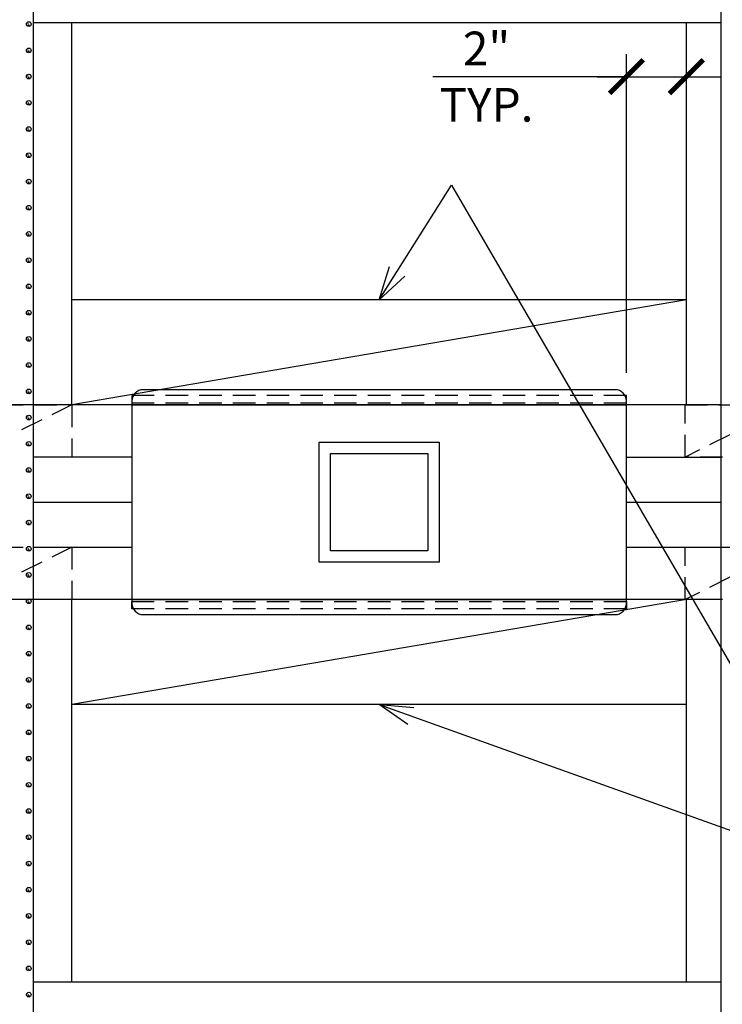
# Model space of a CAD drawing. Units: inches. Extents: x -539 to -167, y 1228 to 1499.
# Drawn here: x -243 to -220, y 1390 to 1423 of the extents above; entities that cross this region are included whole.
import ezdxf

# ---------------------------------------------------------------- set-up
doc = ezdxf.new("R2010")
doc.units = ezdxf.units.IN
doc.header["$LTSCALE"] = 6
doc.header["$MEASUREMENT"] = 0
doc.header["$PDMODE"] = 3
doc.linetypes.add('HIDDEN2', pattern=[0.1875, 0.125, -0.0625])
doc.layers.get('0').update_dxf_attribs({"true_color": 0x000000})
doc.layers.get('DEFPOINTS').update_dxf_attribs({"true_color": 0x000000})
for name, color, linetype, true_color in [('S-ANNO-BREK', 7, 'Continuous', 0x000000), ('S-ANNO-LEDR', 7, 'Continuous', 0x000000), ('S-DIMS', 7, 'Continuous', 0x000000), ('S-HIDN', 7, 'HIDDEN2', 0x000000), ('S-STEL', 7, 'Continuous', 0x000000), ('S-STL', 7, 'Continuous', 0x000000), ('S-WOOD', 7, 'Continuous', 0x000000), ('S-WOOD-HTCH', 7, 'Continuous', 0x000000)]:
    doc.layers.add(name, color=color, linetype=linetype, true_color=true_color)
doc.styles.add('LCE', font='arial.ttf', dxfattribs={"width": 0.85, "height": 1.125})
doc.dimstyles.new('ARROW', dxfattribs={"dimscale": 12, "dimtxt": 0.09375, "dimasz": 0.09375, "dimexe": 0.0625, "dimexo": 0.0625, "dimgap": 0.03125, "dimtad": 1, "dimdec": 4, "dimzin": 3, "dimdsep": 46, "dimlunit": 4, "dimtxsty": 'LCE', "dimblk": 'ARCHTICK', "dimcen": 0.09375, "dimclrd": 256, "dimclre": 256, "dimclrt": 256, "dimadec": 0, "dimazin": 0, "dimtfac": 1, "dimtdec": 4, "dimtofl": 0, "dimtmove": 0, "dimatfit": 3, "dimldrblk": 'OPEN30', "dimfxl": 0.1875, "dimtolj": 1, "dimtzin": 3, "dimarcsym": 0})
doc.dimstyles.new('D12', dxfattribs={"dimscale": 12, "dimtxt": 1.125, "dimasz": 0.09375, "dimexe": 0.0625, "dimexo": 0.0625, "dimgap": 0.03125, "dimtad": 1, "dimdec": 4, "dimzin": 3, "dimdsep": 46, "dimlunit": 4, "dimtxsty": 'LCE', "dimblk": 'ARCHTICK', "dimcen": 0.09375, "dimdle": 0.125, "dimclrd": 256, "dimclre": 256, "dimclrt": 256, "dimadec": 1, "dimazin": 0, "dimtfac": 1, "dimtdec": 4, "dimtofl": 0, "dimtmove": 0, "dimatfit": 0, "dimldrblk": 'OPEN30', "dimfxl": 0.1875, "dimfrac": 1, "dimtolj": 1, "dimtzin": 3, "dimarcsym": 0})

# ---------------------------------------------------------------- blocks, each defined once
blk = doc.blocks.new('plan-strap-2')
at = {"layer": 'S-STL'}
for p, q in [((-0.521, 15.593), (-0.52, 81.15)), ((0.523, 81.15), (0.523, 15.593))]:
    blk.add_line(p, q, dxfattribs=at)
for centre in [(0.376, 64.439), (0.376, 64.439), (0.376, 63.564), (0.376, 63.564), (0.376, 62.689), (0.376, 62.689), (0.376, 61.814), (0.376, 61.814), (0.376, 60.939), (0.376, 60.064), (0.376, 59.189), (0.376, 59.189), (0.376, 58.314), (0.376, 58.314), (0.376, 57.439), (0.376, 57.439), (0.376, 56.564), (0.376, 56.564), (0.376, 55.689), (0.376, 55.689), (0.376, 54.814), (0.376, 53.939), (0.376, 53.064), (0.376, 52.189), (0.376, 51.314), (0.376, 51.314), (0.376, 50.439), (0.376, 50.439), (0.376, 49.564), (0.376, 49.564), (0.376, 48.689), (0.376, 47.814), (0.376, 46.939), (0.376, 46.064), (0.376, 45.189), (0.376, 44.314), (0.376, 43.439), (0.376, 42.564), (0.376, 41.689), (0.376, 40.814), (0.376, 39.939), (0.376, 39.064), (0.376, 38.189), (0.376, 37.314), (0.376, 36.439), (0.376, 35.564), (0.376, 34.689), (0.376, 33.814), (0.376, 32.939), (0.376, 32.064)]:
    blk.add_circle(centre, 0.0781, dxfattribs=at)
for centre in [(0.376, 64.439), (0.376, 64.439), (0.376, 63.564), (0.376, 63.564), (0.376, 62.689), (0.376, 62.689), (0.376, 61.814), (0.376, 61.814), (0.376, 60.939), (0.376, 60.064), (0.376, 59.189), (0.376, 59.189), (0.376, 58.314), (0.376, 58.314), (0.376, 57.439), (0.376, 57.439), (0.376, 56.564), (0.376, 56.564), (0.376, 55.689), (0.376, 55.689), (0.376, 54.814), (0.376, 54.814), (0.376, 53.939), (0.376, 53.064), (0.376, 52.189), (0.376, 51.314), (0.376, 51.314), (0.376, 50.439), (0.376, 50.439), (0.376, 49.564), (0.376, 49.564), (0.376, 48.689), (0.376, 47.814), (0.376, 46.939), (0.376, 46.064), (0.376, 45.189), (0.376, 44.314), (0.376, 43.439), (0.376, 42.564), (0.376, 41.689), (0.376, 40.814), (0.376, 39.939), (0.376, 39.064), (0.376, 38.189), (0.376, 37.314), (0.376, 36.439), (0.376, 35.564), (0.376, 34.689), (0.376, 33.814), (0.376, 32.939), (0.376, 32.064)]:
    blk.add_arc(centre, 0.0312, 135, 315, dxfattribs=at)
blk = doc.blocks.new('_ArchTick')
at = {"color": 0, "linetype": 'ByBlock', "const_width": 0.15}
blk.add_lwpolyline([(-0.5, -0.5), (0.5, 0.5)], dxfattribs=at)
blk = doc.blocks.new('*D220')
at = {"layer": 'DEFPOINTS', "color": 0, "transparency": 16777216}
for p in [(-223.152, 1421.082), (-221.152, 1412.589), (-223.152, 1410.451)]:
    blk.add_point(p, dxfattribs=at)
at = {"layer": 'S-DIMS', "lineweight": -2, "transparency": 16777216}
for p, q in [((-223.152, 1411.201), (-223.152, 1421.832)), ((-221.152, 1413.339), (-221.152, 1421.832)), ((-223.152, 1421.082), (-229.605, 1421.082)), ((-221.152, 1421.082), (-220.027, 1421.082))]:
    blk.add_line(p, q, dxfattribs=at)
at = {"layer": 'S-DIMS', "lineweight": -2, "transparency": 16777216, "xscale": 1.125, "yscale": 1.125, "zscale": 1.125}
blk.add_blockref('_ArchTick', (-223.152, 1421.082), dxfattribs=at)
at = {"layer": 'S-DIMS', "lineweight": -2, "transparency": 16777216, "xscale": 1.125, "yscale": 1.125, "zscale": 1.125, "rotation": 180}
blk.add_blockref('_ArchTick', (-221.152, 1421.082), dxfattribs=at)
at = {"layer": 'S-DIMS', "transparency": 16777216, "char_height": 1.125, "attachment_point": 5, "style": 'LCE'}
for s, insert in [('\\A1;2"', (-227.819, 1422.022)), ('\\A1;TYP.', (-227.819, 1420.144))]:
    blk.add_mtext(s, dxfattribs=dict(at, insert=insert))
blk = doc.blocks.new('_Open30')
for p, q in [((-1, 0.268), (0, 0)), ((0, 0), (-1, -0.268)), ((0, 0), (-1, 0))]:
    blk.add_line(p, q)

msp = doc.modelspace()

# ---------------------------------------------------------------- linework, layer by layer
at = {"layer": 'S-ANNO-BREK'}
msp.add_lwpolyline([(-224.12898, 1421.08188), (-220.06881, 1421.08188)], dxfattribs=at)
at = {"layer": 'S-HIDN'}
for points in [[(-239.65186, 1410.20058), (-223.15186, 1410.20058), (-223.15186, 1410.45058), (-239.65186, 1410.45058)], [(-221.19381, 1410.13808), (-217.69381, 1410.13808), (-217.69381, 1408.38808), (-221.19381, 1408.38808)], [(-245.15186, 1405.38808), (-241.65186, 1405.38808), (-241.65186, 1403.63808), (-245.15186, 1403.63808)], [(-221.19381, 1405.38808), (-217.69381, 1405.38808), (-217.69381, 1403.63808), (-221.19381, 1403.63808)], [(-239.65186, 1403.57558), (-223.15186, 1403.57558), (-223.15186, 1403.32558), (-239.65186, 1403.32558)]]:
    msp.add_lwpolyline(points, close=True, dxfattribs=at)
for points in [[(-243.98745, 1408.38808), (-245.15186, 1408.38808), (-245.15186, 1410.13808), (-241.65186, 1410.13808), (-241.65186, 1408.38808), (-242.9437, 1408.38808)], [(-241.65186, 1410.13808), (-245.15186, 1408.38808)], [(-217.69381, 1410.13808), (-221.19381, 1408.38808)], [(-241.65186, 1405.38808), (-245.15186, 1403.63808)], [(-217.69381, 1405.38808), (-221.19381, 1403.63808)]]:
    msp.add_lwpolyline(points, dxfattribs=at)
at = {"layer": 'S-STEL'}
msp.add_lwpolyline([(-239.65186, 1410.26308), (-239.65186, 1403.51308, 0.41421356), (-239.27686, 1403.13808), (-223.52686, 1403.13808, 0.41421356), (-223.15186, 1403.51308), (-223.15186, 1410.26308, 0.41421356), (-223.52686, 1410.63808), (-239.27686, 1410.63808, 0.41421356)], format="xyb", close=True, dxfattribs=at)
for points in [[(-233.40186, 1408.88808), (-229.40186, 1408.88808), (-229.40186, 1404.88808), (-233.40186, 1404.88808)], [(-233.02686, 1408.51308), (-229.77686, 1408.51308), (-229.77686, 1405.26308), (-233.02686, 1405.26308)]]:
    msp.add_lwpolyline(points, close=True, dxfattribs=at)
at = {"layer": 'S-WOOD'}
for p, q in [((-242.9445, 1422.88808), (-219.98745, 1422.88808)), ((-241.65186, 1410.13808), (-241.65186, 1422.88841)), ((-221.15186, 1410.13758), (-221.15186, 1422.88841)), ((-221.15186, 1413.63808), (-241.65186, 1413.63808)), ((-219.98745, 1410.13808), (-261.40186, 1410.13808)), ((-239.65186, 1408.38808), (-242.9437, 1408.38808)), ((-223.15186, 1408.38808), (-219.98745, 1408.38808)), ((-242.9437, 1406.88808), (-239.65186, 1406.88808)), ((-223.15186, 1406.88808), (-219.98745, 1406.88808)), ((-242.9437, 1405.38808), (-239.65186, 1405.38808)), ((-223.15186, 1405.38808), (-219.98745, 1405.38808)), ((-241.65186, 1390.88774), (-241.65186, 1403.63808)), ((-221.15186, 1390.88725), (-221.15186, 1403.63808)), ((-221.15186, 1400.13808), (-241.65186, 1400.13808)), ((-242.9445, 1390.88808), (-219.98745, 1390.88808))]:
    msp.add_line(p, q, dxfattribs=at)
at = {"layer": 'S-WOOD', "ltscale": 0.5}
for p, q in [((-239.65186, 1410.13808), (-223.15186, 1410.13808)), ((-239.65186, 1403.63808), (-223.15186, 1403.63808))]:
    msp.add_line(p, q, dxfattribs=at)
at = {"layer": 'S-WOOD'}
msp.add_lwpolyline([(-219.98745, 1403.63808), (-261.40186, 1403.63808), (-261.40186, 1405.38808)], dxfattribs=at)
at = {"layer": 'S-WOOD-HTCH'}
for p, q in [((-221.15186, 1413.63808), (-241.65186, 1410.13808)), ((-221.15186, 1403.63808), (-241.65186, 1400.13808))]:
    msp.add_line(p, q, dxfattribs=at)

# ---------------------------------------------------------------- block references
at = {"layer": 'S-STEL'}
for p in [(-243.46637, 1358.39505), (-219.46637, 1358.39505)]:
    msp.add_blockref('plan-strap-2', p, dxfattribs=at)

# ---------------------------------------------------------------- dimensions: what is measured, and where the dimension line sits
at = {"layer": 'S-DIMS'}
dim = msp.add_linear_dim(base=(-223.15186, 1421.08188), p1=(-221.15186, 1412.58934), p2=(-223.15186, 1410.45058), angle=180, text='<>\\XTYP.', dimstyle='D12', dxfattribs=at)
dim.commit()
dim.dimension.update_dxf_attribs({"geometry": '*D220', "text_midpoint": (-227.81948, 1421.08188), "dimtype": 160})

# ---------------------------------------------------------------- leaders
at = {"layer": 'S-ANNO-LEDR'}
for points in [[(-231.40186, 1413.63808), (-228.98247, 1417.4649), (-215.60867, 1394.47875)], [(-231.40186, 1400.13808), (-215.60867, 1394.47875), (-214.55407, 1394.47875)]]:
    msp.add_leader(points, dimstyle='ARROW', override={"dimgap": 0.03125, "dimtad": 0}, dxfattribs=at)

doc.saveas('drawing.dxf')
